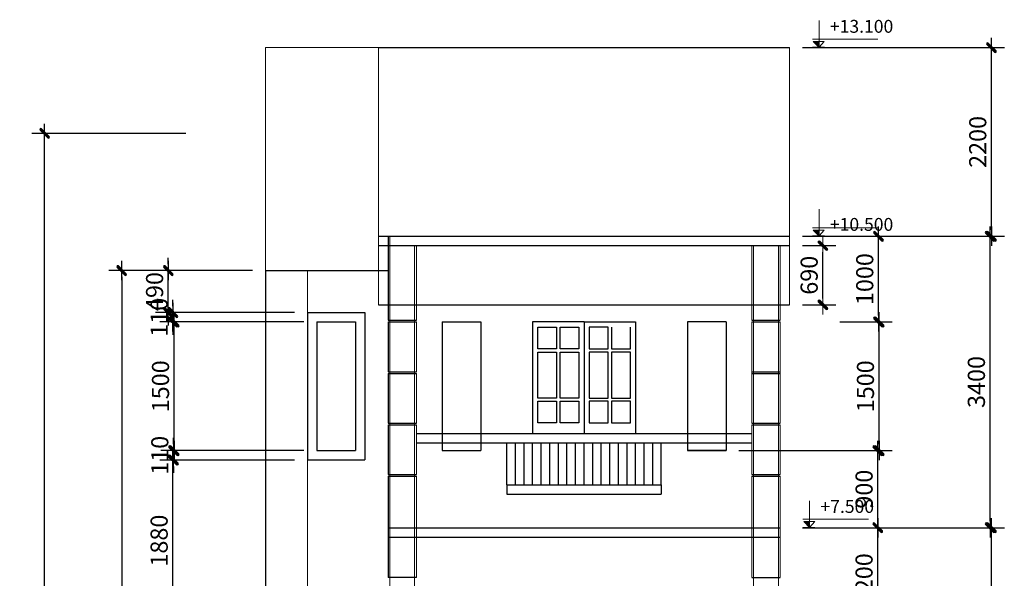
# Model space of a CAD drawing. Units: inches. Extents: x 87355 to 234266, y 67950 to 127527.
# Drawn here: x 110370 to 121846, y 92834 to 99350 of the extents above; entities that cross this region are included whole.
import ezdxf

# ---------------------------------------------------------------- set-up
doc = ezdxf.new("R2010")
doc.units = ezdxf.units.IN
doc.header["$LTSCALE"] = 500
doc.header["$MEASUREMENT"] = 0
for name, color, linetype in [('8', 8, 'Continuous'), ('COT', 31, 'Continuous'), ('CUA', 4, 'Continuous'), ('HATCH', 8, 'Continuous'), ('TUONG', 1, 'Continuous'), ('VATDUNG', 8, 'Continuous')]:
    doc.layers.add(name, color=color, linetype=linetype)
doc.layers.add('Net thay', color=254, linetype='Continuous', lineweight=9)
doc.layers.add('NOITHAT', color=35, linetype='Continuous', lineweight=9)
doc.styles.add('%%c thep', font='txt')
doc.styles.add('ROMANS', font='romans.shx', dxfattribs={"width": 0.8})
doc.dimstyles.new('1-100', dxfattribs={"dimscale": 100, "dimtxt": 2, "dimasz": 0.75, "dimexe": 1.5, "dimexo": 1.5, "dimgap": 0.6, "dimtad": 1, "dimdec": 0, "dimzin": 0, "dimdsep": 46, "dimtxsty": 'ROMANS', "dimblk": 'DIM', "dimcen": -1, "dimdle": 150, "dimclrd": 252, "dimclre": 252, "dimclrt": 2, "dimadec": 0, "dimazin": 0, "dimtfac": 1, "dimtdec": 0, "dimtix": 1, "dimtmove": 2, "dimatfit": 3, "dimldrblk": 'BOXFILLED', "dimfxl": 1, "dimtolj": 1, "dimtzin": 0, "dimarcsym": 0})

# ---------------------------------------------------------------- blocks, each defined once
blk = doc.blocks.new('DIM')
h = blk.add_hatch(color=256)
h.paths.add_polyline_path([(0.71, 0.49, 1), (0.49, 0.71), (-0.21, 0), (0.21, 0)])
h.paths.add_polyline_path([(0.21, 0), (-0.21, 0), (-0.71, -0.49, 1), (-0.49, -0.71)])
at = {"color": 7}
blk.add_line((-1.5, 0), (1.5, 0), dxfattribs=at)
blk.add_lwpolyline([(0.71, 0.49, 1), (0.49, 0.71), (-0.71, -0.49, 1), (-0.49, -0.71)], format="xyb", close=True)
blk = doc.blocks.new('*D160')
at = {"layer": 'TUONG', "color": 252, "lineweight": -2}
for p, q in [((113573, 94214), (112005, 94214)), ((112155, 92409), (112155, 94139)), ((113573, 92334), (112005, 92334))]:
    blk.add_line(p, q, dxfattribs=at)
at = {"layer": 'TUONG', "color": 252, "lineweight": -2, "xscale": 75, "yscale": 75, "zscale": 75}
for p, rotation in [((112155, 94214), 90), ((112155, 92334), 270)]:
    blk.add_blockref('DIM', p, dxfattribs=dict(at, rotation=rotation))
at = {"layer": 'TUONG', "color": 2, "insert": (111995, 93274), "char_height": 200, "attachment_point": 5, "rotation": 90, "style": 'ROMANS'}
blk.add_mtext('\\A1;1880', dxfattribs=at)
blk = doc.blocks.new('_BoxFilled')
at = {"layer": 'HATCH', "color": 0, "lineweight": -2}
blk.add_line((-0.5, 0), (-1, 0), dxfattribs=at)
at = {"layer": 'HATCH', "color": 0}
blk.add_solid([(-0.5, 0.5), (0.5, 0.5), (-0.5, -0.5), (0.5, -0.5)], dxfattribs=at)
blk = doc.blocks.new('*D161')
at = {"layer": 'TUONG', "color": 252, "lineweight": -2}
for p, q in [((112163, 94399), (112163, 94474)), ((113683, 94324), (112013, 94324)), ((112163, 94214), (112163, 94324)), ((113573, 94214), (112013, 94214)), ((112163, 94139), (112163, 94064))]:
    blk.add_line(p, q, dxfattribs=at)
at = {"layer": 'TUONG', "color": 252, "lineweight": -2, "xscale": 75, "yscale": 75, "zscale": 75}
for p, rotation in [((112163, 94324), 270), ((112163, 94214), 90)]:
    blk.add_blockref('DIM', p, dxfattribs=dict(at, rotation=rotation))
at = {"layer": 'TUONG', "color": 2, "insert": (112003, 94269), "char_height": 200, "attachment_point": 5, "rotation": 90, "style": 'ROMANS'}
blk.add_mtext('\\A1;110', dxfattribs=at)
blk = doc.blocks.new('*D162')
at = {"layer": 'TUONG', "color": 252, "lineweight": -2}
for p, q in [((113683, 95824), (112021, 95824)), ((112171, 94399), (112171, 95749)), ((113683, 94324), (112021, 94324))]:
    blk.add_line(p, q, dxfattribs=at)
at = {"layer": 'TUONG', "color": 252, "lineweight": -2, "xscale": 75, "yscale": 75, "zscale": 75}
for p, rotation in [((112171, 95824), 90), ((112171, 94324), 270)]:
    blk.add_blockref('DIM', p, dxfattribs=dict(at, rotation=rotation))
at = {"layer": 'TUONG', "color": 2, "insert": (112011, 95074), "char_height": 200, "attachment_point": 5, "rotation": 90, "style": 'ROMANS'}
blk.add_mtext('\\A1;1500', dxfattribs=at)
blk = doc.blocks.new('*D163')
at = {"layer": 'TUONG', "color": 252, "lineweight": -2}
for p, q in [((112155, 96009), (112155, 96084)), ((113573, 95934), (112005, 95934)), ((113683, 95824), (112005, 95824)), ((112155, 95824), (112155, 95934)), ((112155, 95749), (112155, 95674))]:
    blk.add_line(p, q, dxfattribs=at)
at = {"layer": 'TUONG', "color": 252, "lineweight": -2, "xscale": 75, "yscale": 75, "zscale": 75}
for p, rotation in [((112155, 95934), 270), ((112155, 95824), 90)]:
    blk.add_blockref('DIM', p, dxfattribs=dict(at, rotation=rotation))
at = {"layer": 'TUONG', "color": 2, "insert": (111995, 95879), "char_height": 200, "attachment_point": 5, "rotation": 90, "style": 'ROMANS'}
blk.add_mtext('\\A1;110', dxfattribs=at)
blk = doc.blocks.new('*D164')
at = {"layer": 'TUONG', "color": 252, "lineweight": -2}
for p, q in [((112102, 96499), (112102, 96574)), ((113083, 96424), (111952, 96424)), ((112102, 95934), (112102, 96424)), ((113573, 95934), (111952, 95934)), ((112102, 95859), (112102, 95784))]:
    blk.add_line(p, q, dxfattribs=at)
at = {"layer": 'TUONG', "color": 252, "lineweight": -2, "xscale": 75, "yscale": 75, "zscale": 75}
for p, rotation in [((112102, 96424), 270), ((112102, 95934), 90)]:
    blk.add_blockref('DIM', p, dxfattribs=dict(at, rotation=rotation))
at = {"layer": 'TUONG', "color": 2, "insert": (111942, 96179), "char_height": 200, "attachment_point": 5, "rotation": 90, "style": 'ROMANS'}
blk.add_mtext('\\A1;490', dxfattribs=at)
blk = doc.blocks.new('*D165')
at = {"layer": 'TUONG', "color": 252, "lineweight": -2}
for p, q in [((113083, 96424), (111409, 96424)), ((111559, 96349), (111559, 85999)), ((113083, 85924), (111409, 85924))]:
    blk.add_line(p, q, dxfattribs=at)
at = {"layer": 'TUONG', "color": 252, "lineweight": -2, "xscale": 75, "yscale": 75, "zscale": 75}
for p, rotation in [((111559, 96424), 90), ((111559, 85924), 270)]:
    blk.add_blockref('DIM', p, dxfattribs=dict(at, rotation=rotation))
at = {"layer": 'TUONG', "color": 2, "insert": (111399, 91174), "char_height": 200, "attachment_point": 5, "rotation": 90, "style": 'ROMANS'}
blk.add_mtext('\\A1;10500', dxfattribs=at)
blk = doc.blocks.new('*D166')
at = {"layer": 'TUONG', "color": 252, "lineweight": -2}
for p, q in [((112307, 98024), (110511, 98024)), ((110661, 85999), (110661, 97949)), ((113083, 85924), (110511, 85924))]:
    blk.add_line(p, q, dxfattribs=at)
at = {"layer": 'TUONG', "color": 252, "lineweight": -2, "xscale": 75, "yscale": 75, "zscale": 75}
for p, rotation in [((110661, 98024), 90), ((110661, 85924), 270)]:
    blk.add_blockref('DIM', p, dxfattribs=dict(at, rotation=rotation))
at = {"layer": 'TUONG', "color": 2, "insert": (110501, 91974), "char_height": 200, "attachment_point": 5, "rotation": 90, "style": 'ROMANS'}
blk.add_mtext('\\A1;12100', dxfattribs=at)
blk = doc.blocks.new('*D172')
at = {"layer": 'TUONG', "color": 252, "lineweight": -2}
for p, q in [((119493, 93424), (120521, 93424)), ((120371, 92299), (120371, 93349)), ((119787, 92224), (120521, 92224))]:
    blk.add_line(p, q, dxfattribs=at)
at = {"layer": 'TUONG', "color": 252, "lineweight": -2, "xscale": 75, "yscale": 75, "zscale": 75}
for p, rotation in [((120371, 93424), 90), ((120371, 92224), 270)]:
    blk.add_blockref('DIM', p, dxfattribs=dict(at, rotation=rotation))
at = {"layer": 'TUONG', "color": 2, "insert": (120211, 92824), "char_height": 200, "attachment_point": 5, "rotation": 90, "style": 'ROMANS'}
blk.add_mtext('\\A1;1200', dxfattribs=at)
blk = doc.blocks.new('*D173')
at = {"layer": 'TUONG', "color": 252, "lineweight": -2}
for p, q in [((118753, 94324), (120521, 94324)), ((120371, 93499), (120371, 94249)), ((119493, 93424), (120521, 93424))]:
    blk.add_line(p, q, dxfattribs=at)
at = {"layer": 'TUONG', "color": 252, "lineweight": -2, "xscale": 75, "yscale": 75, "zscale": 75}
for p, rotation in [((120371, 94324), 90), ((120371, 93424), 270)]:
    blk.add_blockref('DIM', p, dxfattribs=dict(at, rotation=rotation))
at = {"layer": 'TUONG', "color": 2, "insert": (120211, 93874), "char_height": 200, "attachment_point": 5, "rotation": 90, "style": 'ROMANS'}
blk.add_mtext('\\A1;900', dxfattribs=at)
blk = doc.blocks.new('*D174')
at = {"layer": 'TUONG', "color": 252, "lineweight": -2}
for p, q in [((119928, 95824), (120537, 95824)), ((120387, 94399), (120387, 95749)), ((118753, 94324), (120537, 94324))]:
    blk.add_line(p, q, dxfattribs=at)
at = {"layer": 'TUONG', "color": 252, "lineweight": -2, "xscale": 75, "yscale": 75, "zscale": 75}
for p, rotation in [((120387, 95824), 90), ((120387, 94324), 270)]:
    blk.add_blockref('DIM', p, dxfattribs=dict(at, rotation=rotation))
at = {"layer": 'TUONG', "color": 2, "insert": (120227, 95074), "char_height": 200, "attachment_point": 5, "rotation": 90, "style": 'ROMANS'}
blk.add_mtext('\\A1;1500', dxfattribs=at)
blk = doc.blocks.new('*D175')
at = {"layer": 'TUONG', "color": 252, "lineweight": -2}
for p, q in [((119493, 96824), (120529, 96824)), ((120379, 95899), (120379, 96749)), ((119928, 95824), (120529, 95824))]:
    blk.add_line(p, q, dxfattribs=at)
at = {"layer": 'TUONG', "color": 252, "lineweight": -2, "xscale": 75, "yscale": 75, "zscale": 75}
for p, rotation in [((120379, 96824), 90), ((120379, 95824), 270)]:
    blk.add_blockref('DIM', p, dxfattribs=dict(at, rotation=rotation))
at = {"layer": 'TUONG', "color": 2, "insert": (120219, 96324), "char_height": 200, "attachment_point": 5, "rotation": 90, "style": 'ROMANS'}
blk.add_mtext('\\A1;1000', dxfattribs=at)
blk = doc.blocks.new('*D178')
at = {"layer": 'TUONG', "color": 252, "lineweight": -2}
for p, q in [((119493, 93424), (121846, 93424)), ((121696, 90999), (121696, 93349)), ((119953, 90924), (121846, 90924))]:
    blk.add_line(p, q, dxfattribs=at)
at = {"layer": 'TUONG', "color": 252, "lineweight": -2, "xscale": 75, "yscale": 75, "zscale": 75}
for p, rotation in [((121696, 93424), 90), ((121696, 90924), 270)]:
    blk.add_blockref('DIM', p, dxfattribs=dict(at, rotation=rotation))
at = {"layer": 'TUONG', "color": 2, "insert": (121536, 92174), "char_height": 200, "attachment_point": 5, "rotation": 90, "style": 'ROMANS'}
blk.add_mtext('\\A1;2500', dxfattribs=at)
blk = doc.blocks.new('*D185')
at = {"layer": 'CUA', "color": 252, "lineweight": -2}
for p, q in [((119493, 96824), (121830, 96824)), ((121680, 93499), (121680, 96749)), ((119493, 93424), (121830, 93424))]:
    blk.add_line(p, q, dxfattribs=at)
at = {"layer": 'CUA', "color": 252, "lineweight": -2, "xscale": 75, "yscale": 75, "zscale": 75}
for p, rotation in [((121680, 96824), 90), ((121680, 93424), 270)]:
    blk.add_blockref('DIM', p, dxfattribs=dict(at, rotation=rotation))
at = {"layer": 'CUA', "color": 2, "insert": (121520, 95124), "char_height": 200, "attachment_point": 5, "rotation": 90, "style": 'ROMANS'}
blk.add_mtext('\\A1;3400', dxfattribs=at)
blk = doc.blocks.new('*D186')
at = {"layer": 'CUA', "color": 252, "lineweight": -2}
for p, q in [((119493, 99024), (121846, 99024)), ((121696, 96899), (121696, 98949)), ((120529, 96824), (121846, 96824))]:
    blk.add_line(p, q, dxfattribs=at)
at = {"layer": 'CUA', "color": 252, "lineweight": -2, "xscale": 75, "yscale": 75, "zscale": 75}
for p, rotation in [((121696, 99024), 90), ((121696, 96824), 270)]:
    blk.add_blockref('DIM', p, dxfattribs=dict(at, rotation=rotation))
at = {"layer": 'CUA', "color": 2, "insert": (121536, 97924), "char_height": 200, "attachment_point": 5, "rotation": 90, "style": 'ROMANS'}
blk.add_mtext('\\A1;2200', dxfattribs=at)
blk = doc.blocks.new('*D205')
at = {"layer": 'NOITHAT', "color": 252, "lineweight": -2}
for p, q in [((119493, 96714), (119881, 96714)), ((119731, 96099), (119731, 96639)), ((119493, 96024), (119881, 96024))]:
    blk.add_line(p, q, dxfattribs=at)
at = {"layer": 'NOITHAT', "color": 252, "lineweight": -2, "xscale": 75, "yscale": 75, "zscale": 75}
for p, rotation in [((119731, 96714), 90), ((119731, 96024), 270)]:
    blk.add_blockref('DIM', p, dxfattribs=dict(at, rotation=rotation))
at = {"layer": 'NOITHAT', "color": 2, "insert": (119571, 96369), "char_height": 200, "attachment_point": 5, "rotation": 90, "style": 'ROMANS'}
blk.add_mtext('\\A1;690', dxfattribs=at)

msp = doc.modelspace()

# ---------------------------------------------------------------- hatches: boundary and pattern name
at = {"layer": 'Net thay'}
for points in [[(119686.3, 99096.1), (119617.4, 99096.1), (119686.3, 99026.6)], [(119686.3, 96896.1), (119617.4, 96896.1), (119686.3, 96826.6)], [(119576.3, 93496.1), (119507.4, 93496.1), (119576.3, 93426.6)]]:
    msp.add_hatch(color=256, dxfattribs=at).paths.add_polyline_path(points)

# ---------------------------------------------------------------- linework, layer by layer
at = {"layer": '8'}
for p, q in [((116348.3, 95824.3), (116348.3, 94524.3)), ((116948.1, 95824.3), (116348.3, 95824.3)), ((116948.1, 95824.3), (116948.1, 94584.3)), ((116948.1, 95824.3), (116948.1, 94524.3)), ((116948.1, 95824.3), (117547.8, 95824.3)), ((117547.8, 95824.3), (117547.8, 94524.3)), ((116408.3, 95511.5), (116408.3, 95764.3)), ((116408.3, 95764.3), (116628.2, 95764.3)), ((116628.2, 95764.3), (116628.2, 95511.5)), ((116668.2, 95511.5), (116668.2, 95764.3)), ((116668.2, 95764.3), (116888.1, 95764.3)), ((116888.1, 95764.3), (116888.1, 95511.5)), ((117228, 95764.3), (117008.1, 95764.3)), ((117008.1, 95764.3), (117008.1, 95511.5)), ((117228, 95511.5), (117228, 95764.3)), ((117268, 95764.3), (117268, 95511.5)), ((117487.8, 95511.5), (117487.8, 95764.3)), ((116628.2, 95511.5), (116408.3, 95511.5)), ((116888.1, 95511.5), (116668.2, 95511.5)), ((117008.1, 95511.5), (117228, 95511.5)), ((117268, 95511.5), (117487.8, 95511.5)), ((116408.3, 95471.5), (116628.2, 95471.5)), ((116408.3, 95471.5), (116628.2, 95471.5)), ((117487.8, 95471.5), (117268, 95471.5)), ((117487.8, 95471.5), (117268, 95471.5))]:
    msp.add_line(p, q, dxfattribs=at)
for points in [[(116408.3, 95471.5), (116628.2, 95471.5), (116628.2, 94937), (116408.3, 94937)], [(116668.2, 95471.5), (116888.1, 95471.5), (116888.1, 94937), (116668.2, 94937)], [(117228, 95471.5), (117008.1, 95471.5), (117008.1, 94937), (117228, 94937)], [(117487.8, 95471.5), (117268, 95471.5), (117268, 94937), (117487.8, 94937)], [(116408.3, 94898.8), (116628.2, 94898.8), (116628.2, 94646), (116408.3, 94646)], [(116668.2, 94898.8), (116888.1, 94898.8), (116888.1, 94646), (116668.2, 94646)], [(117228, 94898.8), (117008.1, 94898.8), (117008.1, 94646), (117228, 94646)], [(117487.8, 94898.8), (117268, 94898.8), (117268, 94646), (117487.8, 94646)]]:
    msp.add_lwpolyline(points, close=True, dxfattribs=at)
at = {"layer": 'COT'}
for p, q in [((114553.1, 96824.3), (119233.1, 96824.3)), ((114553.1, 96824.3), (119343.1, 96824.3)), ((114553.1, 96714.3), (119343.1, 96714.3)), ((114553.1, 96024.3), (119343.1, 96024.3)), ((114663.1, 95844.3), (114993.1, 95844.3)), ((114663.1, 95824.3), (114993.1, 95824.3)), ((118903.1, 95844.3), (119233.1, 95844.3)), ((118903.1, 95824.3), (119233.1, 95824.3)), ((114663.1, 95244.3), (114993.1, 95244.3)), ((114663.1, 95224.3), (114993.1, 95224.3)), ((118903.1, 95244.3), (119233.1, 95244.3)), ((118903.1, 95224.3), (119233.1, 95224.3)), ((114663.1, 94644.3), (114993.1, 94644.3)), ((114663.1, 94624.3), (114993.1, 94624.3)), ((118903.1, 94644.3), (119233.1, 94644.3)), ((118903.1, 94624.3), (119233.1, 94624.3)), ((114663.1, 94044.3), (114993.1, 94044.3)), ((114663.1, 94024.3), (114993.1, 94024.3)), ((118903.1, 94044.3), (119233.1, 94044.3)), ((118903.1, 94024.3), (119233.1, 94024.3)), ((114663.1, 93424.3), (119233.1, 93424.3)), ((114663.1, 93424.3), (119233.1, 93424.3)), ((114663.1, 93314.3), (119233.1, 93314.3)), ((114993.1, 92844.3), (114663.1, 92844.3)), ((118903.1, 92844.3), (119233.1, 92844.3))]:
    msp.add_line(p, q, dxfattribs=at)
at = {"layer": 'CUA'}
for p, q in [((114553.1, 99024.3), (119343.1, 99024.3)), ((115293.1, 95824.3), (115743.1, 95824.3)), ((115293.1, 95824.3), (115293.1, 94324.3)), ((115293.1, 95824.3), (115293.1, 94324.3)), ((115743.1, 95824.3), (115743.1, 94324.3)), ((118153.1, 95824.3), (118153.1, 94324.3)), ((118603.1, 95824.3), (118153.1, 95824.3)), ((118153.1, 95824.3), (118153.1, 94324.3)), ((118603.1, 95824.3), (118603.1, 94324.3)), ((118603.1, 95824.3), (118603.1, 94324.3)), ((118603.1, 95824.3), (118603.1, 94324.3)), ((116148.3, 93924.3), (116148.3, 94414.3)), ((116248.3, 93924.3), (116248.3, 94414.3)), ((116348.3, 93924.3), (116348.3, 94414.3)), ((116448.3, 93924.3), (116448.3, 94414.3)), ((116548.3, 93924.3), (116548.3, 94414.3)), ((116648.3, 93924.3), (116648.3, 94414.3)), ((116748.3, 93924.3), (116748.3, 94414.3)), ((116848.3, 93924.3), (116848.3, 94414.3)), ((116948.3, 93924.3), (116948.3, 94414.3)), ((117048.3, 93924.3), (117048.3, 94414.3)), ((117148.3, 93924.3), (117148.3, 94414.3)), ((117248.3, 93924.3), (117248.3, 94414.3)), ((117348.3, 93924.3), (117348.3, 94414.3)), ((117448.3, 93924.3), (117448.3, 94414.3)), ((117548.3, 93924.3), (117548.3, 94414.3)), ((117648.3, 93924.3), (117648.3, 94414.3)), ((117748.3, 93924.3), (117748.3, 94414.3)), ((115293.1, 94324.3), (115743.1, 94324.3)), ((118153.1, 94324.3), (118603.1, 94324.3)), ((118603.1, 94324.3), (118153.1, 94324.3))]:
    msp.add_line(p, q, dxfattribs=at)
at = {"layer": 'Net thay'}
for p, q in [((119686.3, 99026.6), (119686.3, 99339.2)), ((119608.2, 99123.8), (120372.8, 99123.8)), ((119686.3, 99026.6), (119617.4, 99096.1)), ((119617.4, 99096.1), (119745.7, 99096.1)), ((119608.2, 99027.3), (119748.5, 99027.3)), ((119686.3, 96826.6), (119686.3, 97139.2)), ((119608.2, 96923.8), (120372.8, 96923.8)), ((119686.3, 96826.6), (119617.4, 96896.1)), ((119617.4, 96896.1), (119745.7, 96896.1)), ((119608.2, 96827.3), (119748.5, 96827.3)), ((119576.3, 93426.6), (119576.3, 93739.2)), ((119498.2, 93523.8), (120262.8, 93523.8)), ((119498.2, 93427.3), (119638.5, 93427.3)), ((119576.3, 93426.6), (119507.4, 93496.1))]:
    msp.add_line(p, q, dxfattribs=at)
at = {"layer": 'NOITHAT'}
for p, q in [((119745.7, 99096.1), (119686.3, 99027.3)), ((113233.1, 99024.3), (113233.1, 96424.3)), ((114553.1, 99024.3), (113233.1, 99024.3)), ((114553.1, 96024.3), (114553.1, 99024.3)), ((119343.1, 99024.3), (114553.1, 99024.3)), ((119343.1, 96024.3), (119343.1, 99024.3)), ((119745.7, 96896.1), (119686.3, 96827.3)), ((114553.1, 96824.3), (114553.1, 96714.3)), ((114683.1, 96824.3), (114683.1, 89824.3)), ((119343.1, 96824.3), (119343.1, 96714.3)), ((114973.1, 96714.3), (114973.1, 89824.3)), ((114993.1, 96714.3), (114993.1, 95844.3)), ((118903.1, 96714.3), (118903.1, 95844.3)), ((118923.1, 96714.3), (118923.1, 85954.3)), ((119213.1, 96714.3), (119213.1, 85954.3)), ((119233.1, 96714.3), (119233.1, 95844.3)), ((113723.1, 85594.3), (113723.1, 96424.3)), ((114663.1, 96424.3), (114663.1, 95844.3)), ((114663.1, 95824.3), (114663.1, 95244.3)), ((114993.1, 95824.3), (114993.1, 95244.3)), ((118903.1, 95824.3), (118903.1, 95244.3)), ((118903.1, 95824.3), (118903.1, 94644.3)), ((119233.1, 95824.3), (119233.1, 95244.3)), ((119233.1, 95824.3), (119233.1, 94644.3)), ((114993.1, 95224.3), (114993.1, 94644.3)), ((118903.1, 95224.3), (118903.1, 94644.3)), ((119233.1, 95224.3), (119233.1, 94644.3)), ((114993.1, 94624.3), (114993.1, 94044.3)), ((118903.1, 94624.3), (118903.1, 94044.3)), ((118903.1, 94624.3), (118903.1, 94044.3)), ((119233.1, 94624.3), (119233.1, 94044.3)), ((119233.1, 94624.3), (119233.1, 94044.3)), ((114993.1, 94024.3), (114993.1, 92844.3)), ((118903.1, 94024.3), (118903.1, 92844.3)), ((119233.1, 94024.3), (119233.1, 92844.3)), ((119507.4, 93496.1), (119635.7, 93496.1)), ((119635.7, 93496.1), (119576.3, 93427.3))]:
    msp.add_line(p, q, dxfattribs=at)
at = {"layer": 'TUONG'}
for p, q in [((114663.1, 96824.3), (114663.1, 95844.3)), ((113233.1, 96424.3), (113233.1, 85924.3)), ((113233.1, 96424.3), (114663.1, 96424.3)), ((113723.1, 95934.3), (113723.1, 94214.3)), ((113723.1, 95934.3), (114393.1, 95934.3)), ((113723.1, 95934.3), (113723.1, 94214.3)), ((113833.1, 95824.3), (113833.1, 94324.3)), ((113833.1, 95824.3), (114283.1, 95824.3)), ((113833.1, 95824.3), (113833.1, 94324.3)), ((114283.1, 95824.3), (114283.1, 94324.3)), ((114283.1, 95824.3), (114283.1, 94324.3)), ((114393.1, 95934.3), (114393.1, 94214.3)), ((114393.1, 95934.3), (114393.1, 94214.3)), ((114663.1, 95824.3), (114663.1, 95244.3)), ((113233.1, 95144.3), (113233.1, 93424.3)), ((113233.1, 95144.3), (113233.1, 93424.3)), ((114663.1, 95224.3), (114663.1, 94644.3)), ((114663.1, 94624.3), (114663.1, 94044.3)), ((114993.1, 94524.3), (117592.9, 94524.3)), ((117592.9, 94524.3), (118903.1, 94524.3)), ((114993.1, 94414.3), (117592.9, 94414.3)), ((116048.3, 93924.3), (116048.3, 94414.3)), ((117592.9, 94414.3), (118903.1, 94414.3)), ((117847.8, 93924.3), (117847.8, 94414.3)), ((113833.1, 94324.3), (114283.1, 94324.3)), ((113723.1, 94214.3), (114393.1, 94214.3)), ((114663.1, 94024.3), (114663.1, 92844.3)), ((116048.3, 93924.3), (117847.8, 93924.3)), ((116048.3, 93924.3), (116048.3, 93814.3)), ((117847.8, 93924.3), (117847.8, 93814.3)), ((116048.3, 93814.3), (117847.8, 93814.3))]:
    msp.add_line(p, q, dxfattribs=at)
at = {"layer": 'VATDUNG'}
msp.add_line((119343.1, 96824.3), (119343.1, 96824.3), dxfattribs=at)

# ---------------------------------------------------------------- texts
at = {"layer": 'Net thay', "char_height": 150, "width": 11561.373, "attachment_point": 1, "style": '%%c thep'}
for s, insert in [('+13.100', (119813.1, 99347)), ('+10.500', (119813.1, 97037)), ('+7.500', (119703.1, 93747))]:
    msp.add_mtext(s, dxfattribs=dict(at, insert=insert))

# ---------------------------------------------------------------- dimensions: what is measured, and where the dimension line sits
at = {"layer": 'CUA'}
for base, p1, p2, picture, middle in [((121695.6, 99024.3), (120379.4, 96824.3), (119343.1, 99024.3), '*D186', (121535.6, 97924.3)), ((121679.7, 96824.3), (119343.1, 93424.3), (119343.1, 96824.3), '*D185', (121519.7, 95124.3))]:
    dim = msp.add_linear_dim(base=base, p1=p1, p2=p2, angle=90, dimstyle='1-100', dxfattribs=at)
    dim.commit()
    dim.dimension.update_dxf_attribs({"geometry": picture, "text_midpoint": middle})
at = {"layer": 'NOITHAT'}
dim = msp.add_linear_dim(base=(119731.2, 96714.3), p1=(119343.1, 96024.3), p2=(119343.1, 96714.3), angle=90, dimstyle='1-100', dxfattribs=at)
dim.commit()
dim.dimension.update_dxf_attribs({"geometry": '*D205', "text_midpoint": (119571.2, 96369.3)})
at = {"layer": 'TUONG'}
for base, p1, p2, picture, middle in [((110661.2, 98024.3), (113233.1, 85924.3), (112457.1, 98024.3), '*D166', (110501.2, 91974.3)), ((120379.4, 96824.3), (119778.4, 95824.3), (119343.1, 96824.3), '*D175', (120219.4, 96324.3)), ((111559, 85924.3), (113233.1, 96424.3), (113233.1, 85924.3), '*D165', (111399, 91174.3)), ((112102.3, 96424.3), (113723.1, 95934.3), (113233.1, 96424.3), '*D164', (111942.3, 96179.3)), ((112155.3, 95934.3), (113833.1, 95824.3), (113723.1, 95934.3), '*D163', (111995.3, 95879.3)), ((112171.2, 95824.3), (113833.1, 94324.3), (113833.1, 95824.3), '*D162', (112011.2, 95074.3)), ((120387.3, 95824.3), (118603.1, 94324.3), (119778.4, 95824.3), '*D174', (120227.3, 95074.3)), ((112163.3, 94324.3), (113723.1, 94214.3), (113833.1, 94324.3), '*D161', (112003.3, 94269.3)), ((120371.4, 94324.3), (119343.1, 93424.3), (118603.1, 94324.3), '*D173', (120211.4, 93874.3)), ((112155.3, 94214.3), (113723.1, 92334.3), (113723.1, 94214.3), '*D160', (111995.3, 93274.3)), ((120371.4, 93424.3), (119637.3, 92224.3), (119343.1, 93424.3), '*D172', (120211.4, 92824.3)), ((121695.6, 93424.3), (119802.9, 90924.3), (119343.1, 93424.3), '*D178', (121535.6, 92174.3))]:
    dim = msp.add_linear_dim(base=base, p1=p1, p2=p2, angle=90, dimstyle='1-100', dxfattribs=at)
    dim.commit()
    dim.dimension.update_dxf_attribs({"geometry": picture, "text_midpoint": middle})

doc.saveas('drawing.dxf')
